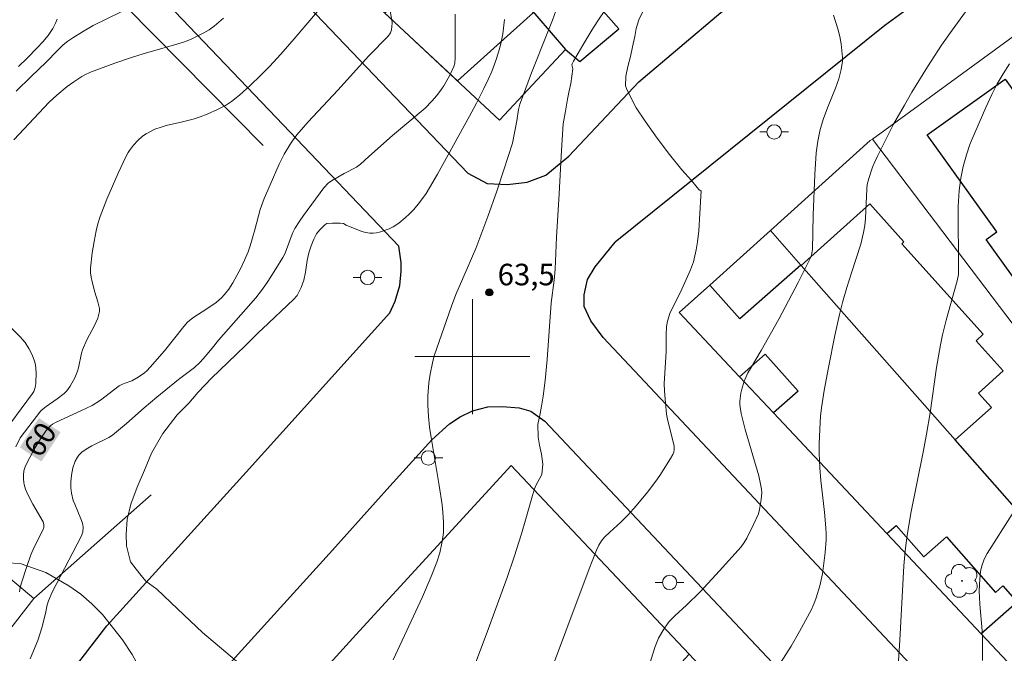
# Model space of a CAD drawing. Units: metres. Extents: x 285032 to 285548, y 1676562 to 1677127.
# Drawn here: x 285168 to 285237, y 1676679 to 1676723 of the extents above; entities that cross this region are included whole.
import ezdxf
from ezdxf.enums import TextEntityAlignment as Align

# ---------------------------------------------------------------- set-up
doc = ezdxf.new("R2010")
doc.units = ezdxf.units.M
doc.header["$MEASUREMENT"] = 0
for name, color, linetype, lineweight, true_color in [('Arvores_Isoladas', 7, 'Continuous', 18, 0x00ff33), ('Curvas_Intermediarias', 7, 'Continuous', 9, 0x783c14), ('Curvas_Mestras', 7, 'Continuous', 20, 0x783c14), ('Pto_Cotado', 7, 'Continuous', 9, 0x783c14), ('Topon_Curvas_Mestras', 7, 'Continuous', 9, 0x783c14), ('Topon_Pto_Cotado', 7, 'Continuous', 9, 0x783c14), ('Vegetacao', 7, 'Orla8', 9, 0x00ff33)]:
    doc.layers.add(name, color=color, linetype=linetype, lineweight=lineweight, true_color=true_color)
for name, color, linetype, lineweight in [('Cerca', 8, 'Cerca', 20), ('Edificacoes', 7, 'Continuous', 30), ('Malha_Coordenadas', 7, 'Continuous', 15), ('Muro_Grade', 8, 'Continuous', 20), ('Pavimentacao_Asfaltica_Mfio', 10, 'Continuous', 30), ('Poste', 7, 'Continuous', 9), ('Topon_Curvas_Mestras_Masc', 255, 'Continuous', 9)]:
    doc.layers.add(name, color=color, linetype=linetype, lineweight=lineweight)
doc.styles.add('Arial', font='arial.ttf', dxfattribs={"height": 1.5})
doc.styles.get("Standard").update_dxf_attribs({"font": 'arial.ttf'})
doc.linetypes.add('Cerca', pattern='A,10,0,["X",Standard,S=1,R=0,X=0,Y=-0.5],0.1', length=10.1)
doc.linetypes.add('Orla8', pattern='A,6,-0.5,["V",Standard,S=1,R=0,X=-0.5,Y=-1],-0.5,6,-0.5,["V",Standard,S=1,R=0,X=-0.5,Y=-1],-0.5', length=14)

# ---------------------------------------------------------------- blocks, each defined once
blk = doc.blocks.new('Cotas')
at = {"layer": 'Pto_Cotado'}
blk.add_hatch(color=256, dxfattribs=at).paths.add_polyline_path([(0, 0.24, 1), (0, -0.24, 1)])
at = {"layer": 'Pto_Cotado', "lineweight": -3}
blk.add_lwpolyline([(0, -0.24, -1), (0, 0.24, -1)], format="xyb", close=True, dxfattribs=at)
blk = doc.blocks.new('Poste')
at = {"layer": 'Poste'}
for points in [[(-0.5, 0), (-1, 0)], [(0.5, 0), (1, 0)]]:
    blk.add_lwpolyline(points, dxfattribs=at)
blk.add_lwpolyline([(0, 0.5, 1), (0, -0.5, 1)], format="xyb", close=True, dxfattribs=at)
blk = doc.blocks.new('Arvore')
at = {"layer": 'Arvores_Isoladas'}
blk.add_lwpolyline([(-0.718, 0.493, 0.872324), (-0.722, -0.551, 0.862983), (0.284, -0.827, 0.900105), (0.89, 0.029, 0.863155), (0.262, 0.861, 0.882486)], format="xyb", close=True, dxfattribs=at)
blk.add_circle((0, 0), 0.0286, dxfattribs=at)

msp = doc.modelspace()

# ---------------------------------------------------------------- linework, layer by layer
at = {"layer": 'Cerca', "flags": 128}
for points in [[(285185.439, 1676714.693), (285170.206, 1676730.129)], [(285177.626, 1676690.379), (285169.455, 1676683.161)]]:
    msp.add_lwpolyline(points, dxfattribs=at)
at = {"layer": 'Curvas_Intermediarias', "flags": 128}
for points, elevation in [([(285235.383, 1676725.457), (285233.415, 1676722.733), (285232.675, 1676721.674), (285231.692, 1676720.171), (285230.618, 1676718.42), (285230.089, 1676717.515), (285229.344, 1676716.175), (285228.212, 1676713.955), (285228.03, 1676713.57), (285227.871, 1676713.182), (285227.612, 1676712.39), (285227.51, 1676711.988), (285227.468, 1676711.679), (285227.376, 1676709.609), (285227.333, 1676709.117), (285227.256, 1676708.63), (285227.05, 1676707.834), (285226.4, 1676705.842), (285226.083, 1676704.812), (285225.788, 1676703.776), (285225.574, 1676702.941), (285225.245, 1676701.469), (285224.807, 1676699.234), (285224.514, 1676697.63), (285224.329, 1676696.443), (285224.26, 1676695.847), (285224.198, 1676694.949), (285224.161, 1676693.897), (285224.168, 1676693.286), (285224.212, 1676692.247), (285224.272, 1676691.362), (285224.522, 1676689.173), (285224.63, 1676688.078), (285224.647, 1676687.656), (285224.64, 1676687.232), (285224.584, 1676686.358), (285224.399, 1676684.881), (285224.196, 1676684.037), (285223.946, 1676683.207), (285223.847, 1676682.937), (285223.615, 1676682.402), (285223.353, 1676681.879), (285222.797, 1676680.849), (285222.2, 1676679.84), (285220.872, 1676677.764)], 67), ([(285168.226, 1676718.489), (285169.28, 1676719.492), (285170.324, 1676720.506), (285171.109, 1676721.311), (285171.512, 1676721.701), (285171.836, 1676721.957), (285172.179, 1676722.188), (285172.843, 1676722.611), (285173.593, 1676723.062), (285176.436, 1676724.44)], 57), ([(285168.212, 1676693.729), (285168.517, 1676694.346), (285169.951, 1676696.225), (285170.074, 1676696.345), (285170.317, 1676696.53), (285171.078, 1676697.051), (285171.563, 1676697.422), (285171.749, 1676697.614), (285171.983, 1676697.946), (285172.307, 1676698.511), (285172.508, 1676698.986), (285172.575, 1676699.229), (285172.769, 1676700.23), (285172.846, 1676700.47), (285173.153, 1676701.159), (285173.683, 1676702.168), (285173.926, 1676702.674), (285174.023, 1676703.136), (285174.023, 1676703.348), (285173.923, 1676703.809), (285173.712, 1676704.498), (285173.527, 1676705.203), (285173.456, 1676705.52), (285173.409, 1676705.841), (285173.413, 1676706.165), (285173.53, 1676707.233), (285173.653, 1676708.014), (285173.802, 1676708.762), (285173.926, 1676709.254), (285174.081, 1676709.751), (285174.537, 1676710.96), (285175.341, 1676712.777), (285175.866, 1676713.921), (285176.023, 1676714.222), (285176.117, 1676714.362), (285176.395, 1676714.712), (285176.703, 1676715.04), (285177.033, 1676715.341), (285177.279, 1676715.514), (285177.888, 1676715.827), (285178.316, 1676715.981), (285178.681, 1676716.087), (285179.815, 1676716.347), (285180.55, 1676716.533), (285181.051, 1676716.69), (285181.54, 1676716.879), (285182.261, 1676717.195), (285182.798, 1676717.481), (285183.231, 1676717.772), (285183.775, 1676718.207), (285184.555, 1676718.906), (285185.226, 1676719.55), (285185.882, 1676720.21), (285186.672, 1676721.064), (285187.592, 1676722.115), (285189.206, 1676724.039)], 59), ([(285198.799, 1676723.837), (285198.811, 1676722.396), (285198.802, 1676720.827), (285198.77, 1676720.44), (285198.703, 1676720.195), (285198.462, 1676719.65), (285198.325, 1676719.382), (285198.025, 1676718.861), (285197.862, 1676718.61), (285197.538, 1676718.185), (285197.179, 1676717.783), (285196.703, 1676717.29), (285194.447, 1676715.393), (285192.78, 1676713.933), (285192.204, 1676713.392), (285191.921, 1676713.196), (285191.082, 1676712.759), (285190.196, 1676712.238), (285189.962, 1676712.075), (285189.652, 1676711.751), (285188.238, 1676709.827), (285187.933, 1676709.376), (285187.648, 1676708.915), (285187.505, 1676708.637), (285187.386, 1676708.345), (285187.067, 1676707.448), (285186.94, 1676707.16), (285186.797, 1676706.889), (285186.318, 1676706.102), (285185.75, 1676705.225), (285185.384, 1676704.692), (285184.926, 1676704.094), (285182.323, 1676701.156), (285181.974, 1676700.697), (285181.426, 1676700.037), (285181.046, 1676699.613), (285180.64, 1676699.232), (285179.541, 1676698.408), (285178.022, 1676697.175), (285177.154, 1676696.441), (285175.912, 1676695.347), (285174.931, 1676694.533), (285174.685, 1676694.372), (285173.502, 1676693.792), (285173.216, 1676693.636), (285172.819, 1676693.364), (285172.59, 1676693.13), (285172.492, 1676692.999), (285172.339, 1676692.718), (285172.181, 1676692.247), (285172.079, 1676691.749), (285172.026, 1676691.25), (285172.034, 1676690.867), (285172.092, 1676690.483), (285172.209, 1676689.972), (285172.304, 1676689.715), (285172.741, 1676688.711), (285172.852, 1676688.393), (285172.887, 1676688.116), (285172.861, 1676687.774), (285172.75, 1676687.483), (285170.739, 1676683.598), (285170.471, 1676683.003), (285170.395, 1676682.71), (285170.28, 1676682.102), (285170.022, 1676681.112), (285169.727, 1676680.234), (285169.201, 1676678.953)], 61), ([(285194.475, 1676678.887), (285196.533, 1676683.277), (285197.138, 1676684.697), (285197.52, 1676685.683), (285197.732, 1676686.34), (285197.903, 1676687.126), (285197.981, 1676687.751), (285197.988, 1676688.465), (285197.948, 1676689.18), (285197.891, 1676689.687), (285197.684, 1676691.032), (285197.126, 1676694.378), (285197.027, 1676695.097), (285196.95, 1676695.819), (285196.903, 1676696.622), (285196.908, 1676697.266), (285196.967, 1676698.169), (285197.056, 1676698.785), (285197.22, 1676699.568), (285197.347, 1676700.053), (285198.55, 1676703.516), (285198.862, 1676704.329), (285199.647, 1676706.124), (285200.233, 1676707.531), (285201.075, 1676709.759), (285201.7, 1676711.515), (285202.202, 1676713.013), (285202.797, 1676714.868), (285203.09, 1676716.408), (285203.206, 1676717.211), (285203.309, 1676717.567), (285203.485, 1676718.071), (285204.113, 1676719.747), (285205.22, 1676722.491), (285205.585, 1676723.43), (285205.921, 1676724.404)], 63), ([(285199.711, 1676677.313), (285201.032, 1676680.821), (285202.433, 1676684.623), (285202.92, 1676686.07), (285203.42, 1676687.667), (285203.728, 1676688.697), (285204.179, 1676690.321), (285204.33, 1676690.802), (285204.432, 1676691.02), (285204.84, 1676691.798), (285204.901, 1676692.503), (285204.82, 1676693.209), (285204.682, 1676693.844), (285204.574, 1676694.397), (285204.557, 1676695.284), (285204.717, 1676696.048), (285204.824, 1676696.545), (285204.934, 1676697.246), (285205.076, 1676698.326), (285205.211, 1676699.799), (285205.358, 1676701.766), (285205.494, 1676703.744), (285205.697, 1676705.314), (285205.774, 1676706.078), (285205.858, 1676708.308), (285206.041, 1676711.34), (285206.206, 1676714.376), (285206.334, 1676716.198), (285206.479, 1676717.081), (285206.62, 1676717.923), (285206.746, 1676718.513), (285206.849, 1676719.014), (285206.932, 1676719.526), (285207.001, 1676720.038), (285206.933, 1676720.314), (285206.953, 1676720.38), (285207.041, 1676720.582), (285207.686, 1676721.696), (285208.317, 1676722.731), (285208.684, 1676723.303), (285209.33, 1676724.238)], 64), ([(285211.875, 1676677.099), (285212.739, 1676679.816), (285212.959, 1676680.385), (285213.335, 1676681.025), (285213.582, 1676681.385), (285213.718, 1676681.554), (285214.099, 1676681.95), (285214.918, 1676682.695), (285215.859, 1676683.626), (285217.205, 1676685.078), (285218.723, 1676686.761), (285218.94, 1676687.066), (285219.119, 1676687.369), (285219.591, 1676688.301), (285219.931, 1676689.06), (285220.011, 1676689.357), (285220.127, 1676690.06), (285220.156, 1676690.531), (285220.137, 1676690.763), (285220.053, 1676691.227), (285219.943, 1676691.689), (285219.003, 1676694.913), (285218.724, 1676696.037), (285218.65, 1676696.47), (285218.634, 1676696.686), (285218.638, 1676696.901), (285218.711, 1676697.457), (285218.772, 1676697.736), (285218.936, 1676698.281), (285219.038, 1676698.542), (285219.19, 1676698.866), (285219.364, 1676699.182), (285220.124, 1676700.417), (285221.349, 1676702.6), (285222.689, 1676705.165), (285223.578, 1676706.929), (285223.63, 1676707.057), (285223.704, 1676707.464), (285223.739, 1676709.851), (285223.856, 1676712.671), (285223.959, 1676714.193), (285224.054, 1676715.006), (285224.225, 1676715.802), (285224.458, 1676716.583), (285224.78, 1676717.429), (285225.296, 1676718.687), (285225.522, 1676719.33), (285225.7, 1676719.999), (285225.791, 1676720.58), (285225.783, 1676720.846), (285225.678, 1676721.775), (285225.589, 1676722.299), (285225.464, 1676722.816), (285225.156, 1676723.778)], 66), ([(285182.676, 1676723.562), (285182.028, 1676723.015), (285181.671, 1676722.759), (285181.292, 1676722.536), (285180.704, 1676722.232), (285180.372, 1676722.077), (285179.96, 1676721.917), (285179.249, 1676721.698), (285177.08, 1676721.089), (285176.255, 1676720.831), (285175.109, 1676720.436), (285173.4, 1676719.793), (285173.018, 1676719.621), (285172.797, 1676719.503), (285172.233, 1676719.138), (285171.776, 1676718.797), (285171.053, 1676718.193), (285170.53, 1676717.709), (285168.054, 1676715.087)], 58), ([(285168.382, 1676720.207), (285169, 1676720.785), (285169.697, 1676721.495), (285170.087, 1676721.914), (285170.45, 1676722.353), (285170.777, 1676722.854), (285170.962, 1676723.208), (285171.09, 1676723.499)], 56), ([(285202.244, 1676723.483), (285202.128, 1676722.474), (285201.98, 1676721.779), (285201.826, 1676721.19), (285201.639, 1676720.609), (285201.35, 1676719.847), (285201.106, 1676719.287), (285200.808, 1676718.66), (285200.29, 1676717.637), (285199.811, 1676716.734), (285197.563, 1676712.703), (285197.025, 1676711.758), (285196.779, 1676711.36), (285196.324, 1676710.73), (285195.926, 1676710.252), (285195.634, 1676709.945), (285195.327, 1676709.653), (285194.881, 1676709.285), (285194.487, 1676709.027), (285194.207, 1676708.897), (285193.541, 1676708.67), (285193.314, 1676708.617), (285193.087, 1676708.588), (285192.864, 1676708.589), (285192.588, 1676708.632), (285192.312, 1676708.709), (285191.222, 1676709.143), (285191.015, 1676709.265), (285190.796, 1676709.29), (285190.261, 1676709.299), (285189.869, 1676709.269), (285189.721, 1676709.181), (285189.352, 1676708.801), (285189.151, 1676708.547), (285189.07, 1676708.41), (285188.959, 1676708.183), (285188.771, 1676707.707), (285188.617, 1676707.216), (285188.49, 1676706.698), (285188.369, 1676705.868), (285188.261, 1676705.323), (285188.074, 1676704.805), (285187.792, 1676704.249), (285187.541, 1676703.978), (285185.381, 1676701.936), (285185.15, 1676701.732), (285184.207, 1676700.778), (285182.981, 1676699.59), (285181.838, 1676698.506), (285180.906, 1676697.526), (285180.26, 1676696.762), (285179.43, 1676695.942), (285178.444, 1676694.649), (285177.662, 1676693.273), (285177.166, 1676692.091), (285176.644, 1676690.92), (285176.208, 1676689.737), (285175.964, 1676688.648), (285175.879, 1676687.647), (285175.911, 1676686.815), (285176.194, 1676685.701), (285176.592, 1676685.208), (285176.934, 1676684.763), (285177.268, 1676684.355), (285178.019, 1676683.801), (285179.465, 1676682.435), (285181.208, 1676680.781), (285182.823, 1676679.419), (285183.879, 1676678.539)], 62), ([(285237.421, 1676720.388), (285236.973, 1676719.698), (285236.561, 1676718.988), (285236.189, 1676718.255), (285235.765, 1676717.343), (285234.766, 1676715.054), (285234.648, 1676714.759), (285234.409, 1676714.058), (285234.18, 1676713.246), (285234.013, 1676712.415), (285233.906, 1676711.576), (285233.85, 1676710.82), (285233.84, 1676710.447), (285233.873, 1676705.951), (285233.861, 1676705.722), (285233.765, 1676705.271), (285233.003, 1676702.538), (285232.751, 1676701.505), (285232.604, 1676700.812), (285232.33, 1676699.242), (285231.88, 1676696.095), (285231.64, 1676694.599), (285231.409, 1676693.357), (285230.542, 1676689.097), (285230.256, 1676687.401), (285230.142, 1676686.453), (285230.059, 1676685.438), (285229.78, 1676680.245), (285229.673, 1676678.814)], 68), ([(285167.769, 1676702.127), (285168.512, 1676701.378), (285168.85, 1676700.98), (285169.12, 1676700.568), (285169.351, 1676700.129), (285169.515, 1676699.673), (285169.568, 1676699.423), (285169.616, 1676698.904), (285169.607, 1676698.119), (285169.553, 1676697.841), (285169.45, 1676697.574), (285169.367, 1676697.422), (285167.038, 1676694.33)], 58), ([(285237.592, 1676689.024), (285235.855, 1676686.301), (285235.757, 1676686.123), (285235.621, 1676685.816), (285235.479, 1676685.44), (285235.405, 1676685.045), (285235.338, 1676684.506), (285235.303, 1676683.693), (285235.351, 1676682.766), (285235.51, 1676680.911), (285235.531, 1676680.378), (285235.544, 1676678.839)], 69)]:
    msp.add_lwpolyline(points, dxfattribs=dict(at, elevation=elevation))
at = {"layer": 'Curvas_Mestras', "flags": 128}
for points, elevation in [([(285168.456, 1676683.612), (285168.515, 1676683.932), (285168.599, 1676684.246), (285168.963, 1676685.384), (285169.249, 1676686.188), (285169.488, 1676686.729), (285170.121, 1676688.004), (285170.161, 1676688.108), (285170.16, 1676688.297), (285170.097, 1676688.489), (285169.384, 1676689.726), (285168.991, 1676690.483), (285168.874, 1676690.78), (285168.784, 1676691.085), (285168.752, 1676691.239), (285168.727, 1676691.484), (285168.733, 1676691.735), (285168.764, 1676692.043), (285168.885, 1676692.396), (285169.488, 1676693.559), (285169.911, 1676694.27), (285170.323, 1676694.859), (285170.638, 1676695.206), (285170.751, 1676695.297), (285171.013, 1676695.441), (285172.741, 1676696.221), (285173.513, 1676696.593), (285174.097, 1676696.957), (285175.409, 1676697.965), (285175.627, 1676698.075), (285176.154, 1676698.256), (285176.281, 1676698.312), (285176.736, 1676698.573), (285177.17, 1676698.867), (285177.326, 1676699.008), (285177.564, 1676699.27), (285178.55, 1676700.406), (285179.909, 1676702.105), (285180.17, 1676702.396), (285180.539, 1676702.703), (285181.507, 1676703.33), (285182.152, 1676703.773), (285182.531, 1676704.084), (285182.747, 1676704.314), (285183.038, 1676704.69), (285183.322, 1676705.133), (285183.877, 1676706.152), (285184.139, 1676706.724), (285184.38, 1676707.304), (285184.528, 1676707.72), (285184.858, 1676708.837), (285185.23, 1676710.236), (285185.51, 1676710.998), (285185.91, 1676711.968), (285186.553, 1676713.404), (285186.898, 1676714.087), (285187.282, 1676714.749), (285187.471, 1676715.032), (285187.783, 1676715.44), (285188.562, 1676716.346), (285190.634, 1676718.544), (285192.797, 1676720.939), (285194.135, 1676722.304), (285194.31, 1676722.545), (285194.38, 1676722.752), (285194.427, 1676723.208), (285194.424, 1676723.293), (285193.875, 1676726.276)], 60), ([(285211.865, 1676724.017), (285211.6, 1676723.438), (285211.414, 1676722.834), (285211.308, 1676722.292), (285211.163, 1676721.572), (285211.011, 1676720.89), (285210.833, 1676720.189), (285210.685, 1676719.525), (285210.668, 1676718.842), (285210.732, 1676718.66), (285211.061, 1676717.984), (285211.417, 1676717.319), (285212.036, 1676716.393), (285212.869, 1676715.211), (285213.74, 1676714.066), (285214.6, 1676712.999), (285215.272, 1676712.252), (285215.771, 1676711.638), (285215.944, 1676711.527), (285215.917, 1676711.177), (285215.776, 1676708.759), (285215.693, 1676707.994), (285215.599, 1676707.426), (285215.393, 1676706.592), (285215.198, 1676706.05), (285214.585, 1676704.689), (285213.765, 1676703.008), (285213.596, 1676702.459), (285213.526, 1676702.085), (285213.498, 1676701.504), (285213.503, 1676700.341), (285213.371, 1676698.13), (285213.386, 1676697.585), (285213.445, 1676696.771), (285213.527, 1676695.995), (285213.617, 1676695.532), (285214.046, 1676693.779), (285214.066, 1676693.531), (285214.036, 1676693.351), (285213.968, 1676693.177), (285213.81, 1676692.899), (285213.064, 1676691.722), (285212.789, 1676691.325), (285212.198, 1676690.56), (285211.404, 1676689.606), (285210.825, 1676688.96), (285210.34, 1676688.473), (285209.573, 1676687.78), (285209.202, 1676687.422), (285208.985, 1676687.163), (285208.807, 1676686.876), (285208.643, 1676686.516), (285208.143, 1676685.213), (285203.322, 1676672.393)], 65)]:
    msp.add_lwpolyline(points, dxfattribs=dict(at, elevation=elevation))
at = {"layer": 'Edificacoes', "flags": 128}
for points in [[(285204.496, 1676723.698), (285206.493, 1676721.381), (285207.478, 1676720.546), (285210.211, 1676722.827), (285209.483, 1676723.638), (285207.039, 1676726.362), (285207.869, 1676727.098), (285207.433, 1676727.59), (285211.144, 1676730.883), (285201.456, 1676741.801), (285199.896, 1676740.417), (285201.171, 1676738.98), (285198.285, 1676736.42), (285201.162, 1676733.177), (285199.517, 1676731.718), (285199.827, 1676731.369), (285198.726, 1676730.392)], [(285198.957, 1676719.193), (285204.268, 1676723.963), (285198.726, 1676730.392), (285197.392, 1676731.94), (285196.718, 1676732.631), (285193.085, 1676729.448), (285196.012, 1676725.82), (285193.909, 1676723.908)], [(285245.942, 1676713.669), (285244.167, 1676712.393), (285245.342, 1676710.758), (285247.117, 1676712.034), (285251.136, 1676706.441), (285241.822, 1676699.746), (285235.784, 1676708.147), (285236.534, 1676708.686), (285231.686, 1676715.432), (285237.104, 1676719.326), (285238.093, 1676717.95), (285241.24, 1676720.211)], [(285222.909, 1676706.338), (285227.678, 1676710.633), (285230.056, 1676707.991), (285229.909, 1676707.859), (285235.588, 1676701.552), (285235.09, 1676701.103), (285236.972, 1676699.013), (285235.251, 1676697.464), (285236.152, 1676696.464), (285233.633, 1676694.195)], [(285214.411, 1676703.06), (285218.612, 1676698.591), (285220.405, 1676700.175), (285222.69, 1676697.588), (285220.977, 1676696.075), (285228.877, 1676687.673), (285229.52, 1676688.242), (285231.442, 1676686.066), (285233.019, 1676687.459), (285236.444, 1676683.58), (285236.952, 1676684.028), (285237.949, 1676682.9), (285235.444, 1676680.688), (285238.356, 1676677.591), (285238.769, 1676677.98), (285243.991, 1676682.467), (285233.633, 1676694.195), (285222.909, 1676706.338), (285222.874, 1676706.378), (285218.627, 1676702.627), (285216.546, 1676704.983)], [(285224.054, 1676653.862), (285222.815, 1676652.315), (285215.232, 1676642.856), (285215.095, 1676642.678), (285211.404, 1676637.872), (285209.901, 1676639.055), (285198.874, 1676625.053), (285183.095, 1676636.519), (285181.756, 1676642.93), (285169.196, 1676652.684), (285171.231, 1676655.834), (285177.001, 1676663.554), (285183.147, 1676671.006), (285191.895, 1676680.636), (285202.708, 1676692.421), (285215.098, 1676679.273), (285195.847, 1676658.354), (285203.003, 1676652.734), (285198.991, 1676647.626), (285205.301, 1676642.669), (285206.84, 1676644.588), (285208.263, 1676643.448), (285219.781, 1676657.815)]]:
    msp.add_lwpolyline(points, close=True, dxfattribs=at)
at = {"layer": 'Malha_Coordenadas', "flags": 128}
for points in [[(285200, 1676704), (285200, 1676696)], [(285204, 1676700), (285196, 1676700)]]:
    msp.add_lwpolyline(points, dxfattribs=at)
at = {"layer": 'Muro_Grade', "flags": 128}
for points in [[(285175.276, 1676743.867), (285174.256, 1676742.88), (285180.541, 1676736.393), (285193.834, 1676723.978), (285199.174, 1676718.991), (285201.891, 1676716.453), (285206.493, 1676721.381), (285204.496, 1676723.698), (285198.726, 1676730.392), (285197.392, 1676731.94), (285196.664, 1676732.687), (285195.02, 1676734.372), (285192.319, 1676737.141), (285191.42, 1676738.063), (285187.962, 1676741.608), (285180.514, 1676749.245)], [(285239.036, 1676723.277), (285227.869, 1676715.151)], [(285227.869, 1676715.151), (285227.715, 1676715.039), (285220.757, 1676708.774)], [(285249.239, 1676686.977), (285246.157, 1676691.04), (285243.077, 1676695.102), (285227.869, 1676715.151)], [(285220.757, 1676708.774), (285216.546, 1676704.983), (285214.411, 1676703.06), (285218.612, 1676698.591), (285220.977, 1676696.075), (285228.877, 1676687.673), (285235.444, 1676680.688), (285238.356, 1676677.591), (285238.769, 1676677.98)], [(285220.757, 1676708.774), (285222.874, 1676706.378), (285222.909, 1676706.338), (285233.633, 1676694.195), (285243.991, 1676682.467)], [(285139.302, 1676708.482), (285139.802, 1676708.061), (285146.092, 1676702.779), (285149.816, 1676699.652), (285150.268, 1676699.272), (285153.838, 1676696.275), (285161.979, 1676689.439), (285162.05, 1676689.379), (285169.455, 1676683.161), (285163.222, 1676675.116)], [(285159.606, 1676637.834), (285169.196, 1676652.684), (285171.231, 1676655.834), (285177.001, 1676663.554), (285183.147, 1676671.006), (285191.895, 1676680.636), (285202.708, 1676692.421), (285215.098, 1676679.273), (285218.455, 1676675.711)]]:
    msp.add_lwpolyline(points, dxfattribs=at)
at = {"layer": 'Pavimentacao_Asfaltica_Mfio', "flags": 128}
for points in [[(285144.07, 1676770.321), (285159.768, 1676754.116), (285169.892, 1676743.623), (285180.054, 1676733.326), (285191.622, 1676721.201), (285199.677, 1676712.773)], [(285139.281, 1676765.247), (285154.98, 1676749.043), (285165.103, 1676738.55), (285175.266, 1676728.253), (285186.833, 1676716.128), (285194.888, 1676707.7)], [(285206.726, 1676713.963), (285211.585, 1676719.136), (285217.309, 1676723.948), (285233.375, 1676736.193)], [(285237.915, 1676729.756), (285228.729, 1676723.052), (285220.591, 1676716.517)], [(285220.591, 1676716.517), (285209.939, 1676707.963)], [(285205.109, 1676712.637), (285206.726, 1676713.963)], [(285199.677, 1676712.773), (285201.024, 1676712.052), (285202.442, 1676711.987), (285203.816, 1676712.14), (285205.109, 1676712.637)], [(285116.016, 1676579.54), (285120.348, 1676590.036), (285128.392, 1676607.258), (285138.409, 1676627.122), (285150.445, 1676647.216), (285158.26, 1676660.154), (285174.552, 1676681.251), (285184.249, 1676691.962), (285194.261, 1676703.039), (285194.626, 1676703.871), (285194.942, 1676704.952), (285195.037, 1676705.952), (285195.039, 1676706.548), (285194.888, 1676707.7)], [(285209.112, 1676701.327), (285208.242, 1676702.502), (285207.785, 1676703.477), (285207.793, 1676704.303), (285208.021, 1676705.357), (285208.55, 1676706.25), (285209.939, 1676707.963)], [(285209.112, 1676701.327), (285268.634, 1676638.019)], [(285197.174, 1676694.195), (285198.406, 1676695.309), (285199.16, 1676695.804), (285200.001, 1676696.225), (285201.081, 1676696.495), (285202.073, 1676696.518), (285203.258, 1676696.435), (285204.074, 1676696.21), (285205.052, 1676695.505)], [(285205.052, 1676695.505), (285263.605, 1676633.372)], [(285194.26, 1676690.97), (285197.174, 1676694.195)], [(285123.143, 1676576.37), (285127.764, 1676586.788), (285135.676, 1676603.727), (285145.506, 1676623.22), (285157.381, 1676643.044), (285164.948, 1676655.572), (285180.759, 1676676.047), (285190.249, 1676686.531), (285194.26, 1676690.97)]]:
    msp.add_lwpolyline(points, dxfattribs=at)
at = {"layer": 'Topon_Curvas_Mestras_Masc'}
msp.add_solid([(285169.988, 1676692.694, 60), (285171.323, 1676694.73, 60), (285168.477, 1676693.684, 60), (285169.812, 1676695.72, 60)], dxfattribs=at)
at = {"layer": 'Vegetacao', "flags": 128}
msp.add_lwpolyline([(285159.824, 1676681.545), (285160.303, 1676682.86), (285161.56, 1676684), (285162.489, 1676684.47), (285163.443, 1676684.915), (285164.473, 1676685.286), (285165.552, 1676685.557), (285166.581, 1676685.679), (285168.513, 1676685.6), (285170.293, 1676684.975), (285171.897, 1676684.028), (285172.724, 1676683.454), (285173.5, 1676682.782), (285174.251, 1676682.035), (285175.628, 1676680.268), (285176.303, 1676679.248), (285176.878, 1676678.179), (285177.353, 1676677.06), (285177.627, 1676675.991), (285177.675, 1676674.848), (285177.447, 1676673.582), (285176.892, 1676672.192), (285176.061, 1676670.678), (285173.346, 1676667.852), (285170.181, 1676665.921), (285168.574, 1676665.577), (285167.094, 1676665.506), (285165.765, 1676665.682), (285164.561, 1676666.082), (285163.509, 1676666.78), (285162.557, 1676667.627), (285161.831, 1676668.597), (285161.331, 1676669.592), (285160.833, 1676671.481), (285160.736, 1676673.27), (285160.864, 1676674.288), (285161.116, 1676675.282), (285161.621, 1676676.821)], close=True, dxfattribs=at)

# ---------------------------------------------------------------- block references
at = {"layer": 'Arvores_Isoladas'}
msp.add_blockref('Arvore', (285234.103, 1676684.383), dxfattribs=at)
at = {"layer": 'Poste'}
for p in [(285221.022, 1676715.642), (285192.705, 1676705.513), (285196.938, 1676692.944), (285213.742, 1676684.276)]:
    msp.add_blockref('Poste', p, dxfattribs=at)
at = {"layer": 'Pto_Cotado'}
msp.add_blockref('Cotas', (285201.189, 1676704.474, 63.5), dxfattribs=at)

# ---------------------------------------------------------------- texts
at = {"layer": 'Topon_Curvas_Mestras', "style": 'Arial'}
msp.add_text('60', height=1.5, rotation=56.75644, dxfattribs=at).set_placement((285169.887, 1676694.229, 60), align=Align.MIDDLE_CENTER)
at = {"layer": 'Topon_Pto_Cotado', "style": 'Arial'}
msp.add_text('63,5', height=1.5, dxfattribs=at).set_placement((285201.765, 1676704.963, 63.5))

doc.saveas('drawing.dxf')
